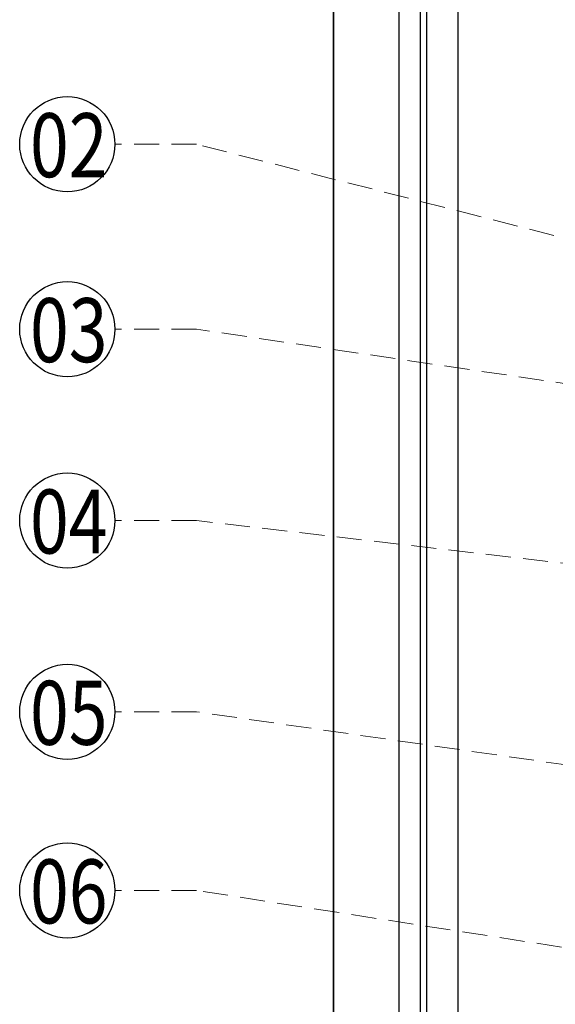
# Model space of a CAD drawing. Units: millimetres. Extents: x 80 to 7640, y 2442 to 4224.
# Drawn here: x 2851 to 3014, y 3330 to 3630 of the extents above; entities that cross this region are included whole.
import ezdxf

# ---------------------------------------------------------------- set-up
doc = ezdxf.new("R2010")
doc.units = ezdxf.units.MM
doc.linetypes.add('HIDDEN', pattern=[9.525, 6.35, -3.175])
for name, color, linetype in [('H-06.木作(細線)', 8, 'Continuous'), ('IE-DIM', 3, 'Continuous'), ('文字', 4, 'Continuous')]:
    doc.layers.add(name, color=color, linetype=linetype)
doc.styles.add('1', font='SimSun.ttf')
doc.styles.add('CHINA', font='SIMPLEX.shx')
doc.dimstyles.new('DN-1', dxfattribs={"dimtxt": 2.6, "dimasz": 1, "dimexe": 1, "dimexo": 2, "dimgap": 0.5, "dimtad": 1, "dimdec": 0, "dimzin": 9, "dimdsep": 46, "dimtxsty": 'CHINA', "dimblk": 'ARCHTICK', "dimcen": 2, "dimdle": 1, "dimclrd": 5, "dimclre": 8, "dimclrt": 4, "dimadec": 1, "dimazin": 2, "dimtfac": 0.416667, "dimtdec": 0, "dimtix": 1, "dimtmove": 2, "dimatfit": 0, "dimldrblk": 'CCC', "dimfxl": 4, "dimfxlon": 1, "dimtzin": 0, "dimlwd": 25, "dimlwe": 25, "dimarcsym": 0})

# ---------------------------------------------------------------- blocks, each defined once
blk = doc.blocks.new('_ArchTick')
at = {"color": 0, "linetype": 'ByBlock', "const_width": 0.15}
blk.add_lwpolyline([(-0.5, -0.5), (0.5, 0.5)], dxfattribs=at)
blk = doc.blocks.new('CCC')
at = {"layer": 'IE-DIM', "color": 4, "linetype": 'Continuous', "const_width": 0.432}
blk.add_lwpolyline([(-1.763, 1.611), (-0.837, 0.007), (-1.763, -1.597)], dxfattribs=at)

msp = doc.modelspace()

# ---------------------------------------------------------------- linework, layer by layer
at = {"layer": 'H-06.木作(細線)', "color": 6}
for points in [[(3896.77, 3840.08), (3896.77, 2906.69), (2946.77, 2906.69), (2946.77, 3840.08)], [(2946.77, 3840.08), (2946.77, 2906.69), (4336.77, 2906.69), (4336.77, 3840.08)]]:
    msp.add_lwpolyline(points, dxfattribs=at)
at = {"layer": 'H-06.木作(細線)'}
for points in [[(3876.77, 3840.08), (3876.77, 2926.69), (2966.77, 2926.69), (2966.77, 3840.08)], [(3870.17, 3840.08), (3870.17, 2933.29), (2973.36, 2933.29), (2973.36, 3840.08)], [(3868.31, 3840.08), (3868.31, 2935.15), (2975.22, 2935.15), (2975.22, 3840.08)], [(3858.77, 3840.08), (3858.77, 2944.69), (2984.77, 2944.69), (2984.77, 3840.08)]]:
    msp.add_lwpolyline(points, dxfattribs=at)
at = {"layer": 'H-06.木作(細線)', "color": 8}
for centre in [(2865.71, 3591.62), (2865.71, 3535.26), (2865.71, 3476.96), (2865.71, 3418.65), (2865.71, 3364.23)]:
    msp.add_circle(centre, 14.5, dxfattribs=at)

# ---------------------------------------------------------------- texts
at = {"layer": '文字', "color": 7, "style": '1', "width": 0.8}
for s, p in [('02', (2854.34, 3581.58)), ('03', (2854.34, 3525.22)), ('04', (2854.34, 3466.91)), ('05', (2854.34, 3408.61)), ('06', (2854.34, 3354.19))]:
    msp.add_text(s, height=19.5, dxfattribs=at).set_placement(p)

# ---------------------------------------------------------------- leaders
at = {"layer": '文字', "color": 4, "linetype": 'HIDDEN', "ltscale": 1.2}
for points in [[(3616, 3549.09), (2905.08, 3649.93), (2880.21, 3649.93)], [(3036.07, 3558.21), (2905.08, 3591.62), (2880.21, 3591.62)], [(3225.65, 3487.88), (2905.08, 3535.26), (2880.21, 3535.26)], [(3772.85, 3376.12), (2905.08, 3476.96), (2880.21, 3476.96)], [(3313.35, 3360.11), (2905.08, 3418.65), (2880.21, 3418.65)], [(3050.15, 3341.68), (2905.08, 3364.23), (2880.21, 3364.23)]]:
    msp.add_leader(points, dimstyle='DN-1', override={"dimasz": 4.8, "dimtad": 0, "dimclrd": 8, "dimlwd": 15}, dxfattribs=at)

doc.saveas('drawing.dxf')
